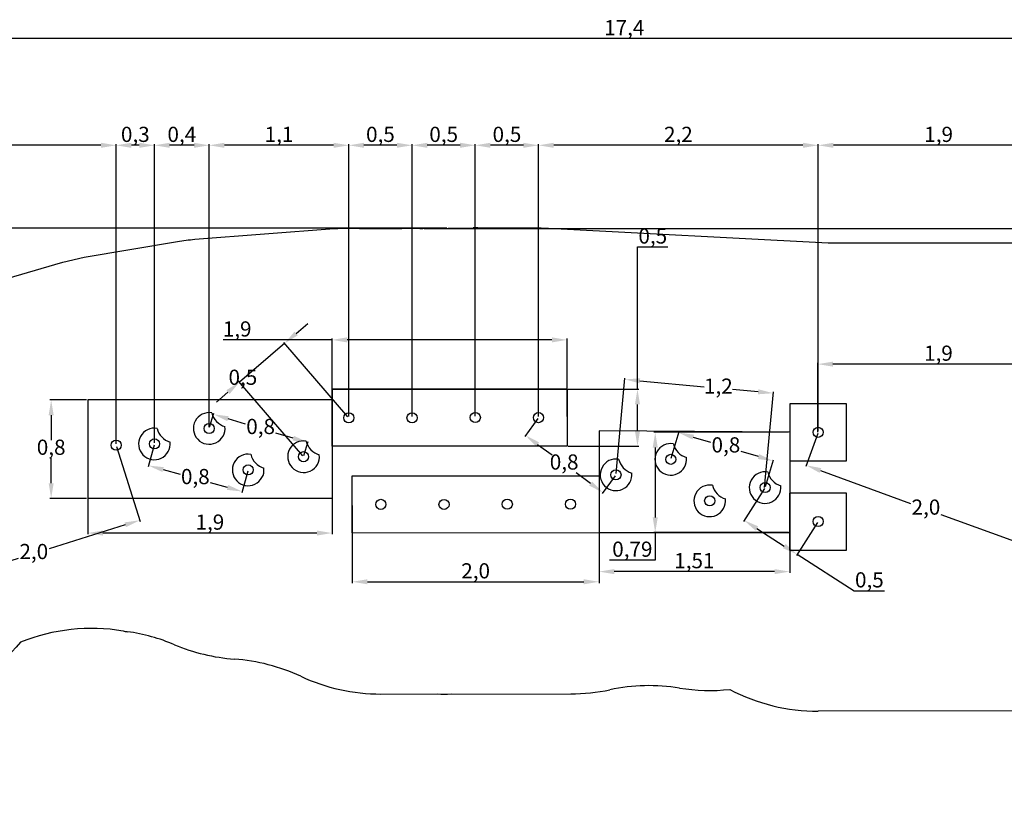
# Model space of a CAD drawing. Units: millimetres. Extents: x 18298.5 to 18346.2, y 6982 to 7017.9.
# Drawn here: x 18306 to 18313.7, y 6990.8 to 6997 of the extents above; entities that cross this region are included whole.
import ezdxf

# ---------------------------------------------------------------- set-up
doc = ezdxf.new("R2010")
doc.units = ezdxf.units.MM
doc.header["$PDSIZE"] = -1
doc.dimstyles.new('ISO-25', dxfattribs={"dimtxt": 2.5, "dimasz": 2.5, "dimexe": 1.25, "dimexo": 0.625, "dimtad": 1, "dimtxsty": 'Standard', "dimcen": 2.5, "dimadec": 0, "dimazin": 0, "dimtfac": 1, "dimtmove": 0, "dimatfit": 3, "dimfxl": 1, "dimarcsym": 0})

# ---------------------------------------------------------------- blocks, each defined once
blk = doc.blocks.new('impact')
at = {"color": 184}
for p, q in [((18308.8088, 6976.3239), (18310.3088, 6976.3251)), ((18314.1701, 6976.1899), (18312.2659, 6976.1878))]:
    blk.add_line(p, q, dxfattribs=at)
for points in [[(18303.5236, 6978.8552, 0.130958), (18302.8994, 6978.3999, -0.130958), (18303.5236, 6978.8552), (18304.252, 6979.1374, -0.021478), (18304.374, 6979.1787), (18306.2944, 6979.7387), (18306.4626, 6979.7774), (18307.2, 6979.9029, -0.023087), (18307.3374, 6979.9198), (18308.4407, 6980.0041, -0.038152), (18308.6693, 6980.0041), (18308.9492, 6980.0041, -0.031914), (18309.1404, 6980.0054), (18309.5372, 6980.0101), (18310.0565, 6980.0096, -0.012886), (18310.1338, 6980.0076), (18312.3438, 6979.8913), (18314.168, 6979.8928)], [(18306.7709, 6976.8222, 0.138404), (18305.9609, 6976.7336, -0.13794), (18305.2916, 6976.2734, 0.044714), (18305.1053, 6976.0811, -0.165443), (18304.2881, 6975.5657), (18303.8504, 6975.4611, -0.819463), (18302.6174, 6978.1317, 0.065148), (18302.8994, 6978.3999)]]:
    blk.add_lwpolyline(points, format="xyb", dxfattribs=at)
for centre, start, end in [((18306.5945, 6975.3318), 67.14278, 81.86935), ((18307.7598, 6978.0962), 247.14278, 265.83142), ((18307.5417, 6975.1041), 65.04025, 85.83142), ((18308.8077, 6977.8239), 245.04025, 270.04327), ((18310.3077, 6977.8251), 270.04327, 281.96031), ((18310.9294, 6974.8902), 80.82501, 101.96031), ((18311.4077, 6977.8518), 260.82501, 276.06284), ((18312.2643, 6977.6878), 242.26402, 270.06194), ((18309.3077, 6977.8233), 267.95101, 272.13553)]:
    blk.add_arc(centre, 1.5, start, end, dxfattribs=at)
blk = doc.blocks.new('*D8')
at = {"color": 0, "lineweight": -2, "transparency": 16777216}
for p, q in [((18302.0084, 6992.4313), (18302.0084, 6996.8747)), ((18319.3354, 6996.8647), (18302.1284, 6996.8647)), ((18319.4554, 6993.265), (18319.4554, 6996.8747))]:
    blk.add_line(p, q, dxfattribs=at)
at = {"color": 0, "transparency": 16777216}
for points in [[(18302.1284, 6996.8847), (18302.1284, 6996.8447), (18302.0084, 6996.8647)], [(18319.3354, 6996.8847), (18319.3354, 6996.8447), (18319.4554, 6996.8647)]]:
    blk.add_solid(points, dxfattribs=at)
at = {"layer": 'Defpoints', "color": 0, "transparency": 16777216}
for p in [(18302.0084, 6996.8647), (18319.4554, 6993.255), (18302.0084, 6992.4213)]:
    blk.add_point(p, dxfattribs=at)
at = {"color": 0, "transparency": 16777216, "insert": (18310.7319, 6996.9357), "char_height": 0.12, "attachment_point": 5}
blk.add_mtext('17,4', dxfattribs=at)
blk = doc.blocks.new('*D9')
at = {"color": 0, "lineweight": -2, "transparency": 16777216}
for p, q in [((18309.3288, 6995.3653), (18300.3183, 6995.3653)), ((18300.3283, 6995.2453), (18300.3283, 6993.1424)), ((18300.3283, 6990.8975), (18300.3283, 6993.0004)), ((18303.4854, 6990.7775), (18300.3183, 6990.7775))]:
    blk.add_line(p, q, dxfattribs=at)
at = {"color": 0, "transparency": 16777216}
for points in [[(18300.3083, 6995.2453), (18300.3483, 6995.2453), (18300.3283, 6995.3653)], [(18300.3083, 6990.8975), (18300.3483, 6990.8975), (18300.3283, 6990.7775)]]:
    blk.add_solid(points, dxfattribs=at)
at = {"layer": 'Defpoints', "color": 0, "transparency": 16777216}
for p in [(18300.3283, 6995.3653), (18309.3388, 6995.3653), (18303.4954, 6990.7775)]:
    blk.add_point(p, dxfattribs=at)
at = {"color": 0, "transparency": 16777216, "insert": (18300.3283, 6993.0714), "char_height": 0.12, "attachment_point": 5}
blk.add_mtext('4,6', dxfattribs=at)
blk = doc.blocks.new('*D13')
at = {"color": 0, "lineweight": -2, "transparency": 16777216}
for p, q in [((18312.265, 6993.761), (18312.265, 6996.031)), ((18314.0493, 6996.021), (18312.385, 6996.021)), ((18314.1693, 6993.7604), (18314.1693, 6996.031))]:
    blk.add_line(p, q, dxfattribs=at)
at = {"color": 0, "transparency": 16777216}
for points in [[(18312.385, 6996.041), (18312.385, 6996.001), (18312.265, 6996.021)], [(18314.0493, 6996.041), (18314.0493, 6996.001), (18314.1693, 6996.021)]]:
    blk.add_solid(points, dxfattribs=at)
at = {"layer": 'Defpoints', "color": 0, "transparency": 16777216}
for p in [(18312.265, 6996.021), (18312.265, 6993.751), (18314.1693, 6993.7504)]:
    blk.add_point(p, dxfattribs=at)
at = {"color": 0, "transparency": 16777216, "insert": (18313.2171, 6996.092), "char_height": 0.12, "attachment_point": 5}
blk.add_mtext('1,9', dxfattribs=at)
blk = doc.blocks.new('*D14')
at = {"color": 0, "lineweight": -2, "transparency": 16777216}
for p, q in [((18310.055, 6993.8772), (18310.055, 6996.031)), ((18312.145, 6996.021), (18310.175, 6996.021)), ((18312.265, 6993.761), (18312.265, 6996.031))]:
    blk.add_line(p, q, dxfattribs=at)
at = {"color": 0, "transparency": 16777216}
for points in [[(18310.175, 6996.041), (18310.175, 6996.001), (18310.055, 6996.021)], [(18312.145, 6996.041), (18312.145, 6996.001), (18312.265, 6996.021)]]:
    blk.add_solid(points, dxfattribs=at)
at = {"layer": 'Defpoints', "color": 0, "transparency": 16777216}
for p in [(18310.055, 6996.021), (18310.055, 6993.8672), (18312.265, 6993.751)]:
    blk.add_point(p, dxfattribs=at)
at = {"color": 0, "transparency": 16777216, "insert": (18311.16, 6996.092), "char_height": 0.12, "attachment_point": 5}
blk.add_mtext('2,2', dxfattribs=at)
blk = doc.blocks.new('*D15')
at = {"color": 0, "lineweight": -2, "transparency": 16777216}
for p, q in [((18309.555, 6993.8778), (18309.555, 6996.031)), ((18309.935, 6996.021), (18309.675, 6996.021)), ((18310.055, 6993.8772), (18310.055, 6996.031))]:
    blk.add_line(p, q, dxfattribs=at)
at = {"color": 0, "transparency": 16777216}
for points in [[(18309.675, 6996.041), (18309.675, 6996.001), (18309.555, 6996.021)], [(18309.935, 6996.041), (18309.935, 6996.001), (18310.055, 6996.021)]]:
    blk.add_solid(points, dxfattribs=at)
at = {"layer": 'Defpoints', "color": 0, "transparency": 16777216}
for p in [(18309.555, 6996.021), (18309.555, 6993.8678), (18310.055, 6993.8672)]:
    blk.add_point(p, dxfattribs=at)
at = {"color": 0, "transparency": 16777216, "insert": (18309.805, 6996.092), "char_height": 0.12, "attachment_point": 5}
blk.add_mtext('0,5', dxfattribs=at)
blk = doc.blocks.new('*D16')
at = {"color": 0, "lineweight": -2, "transparency": 16777216}
for p, q in [((18309.055, 6993.8754), (18309.055, 6996.031)), ((18309.435, 6996.021), (18309.175, 6996.021)), ((18309.555, 6993.8778), (18309.555, 6996.031))]:
    blk.add_line(p, q, dxfattribs=at)
at = {"color": 0, "transparency": 16777216}
for points in [[(18309.175, 6996.041), (18309.175, 6996.001), (18309.055, 6996.021)], [(18309.435, 6996.041), (18309.435, 6996.001), (18309.555, 6996.021)]]:
    blk.add_solid(points, dxfattribs=at)
at = {"layer": 'Defpoints', "color": 0, "transparency": 16777216}
for p in [(18309.055, 6996.021), (18309.055, 6993.8654), (18309.555, 6993.8678)]:
    blk.add_point(p, dxfattribs=at)
at = {"color": 0, "transparency": 16777216, "insert": (18309.305, 6996.092), "char_height": 0.12, "attachment_point": 5}
blk.add_mtext('0,5', dxfattribs=at)
blk = doc.blocks.new('*D17')
at = {"color": 0, "lineweight": -2, "transparency": 16777216}
for p, q in [((18308.555, 6993.8761), (18308.555, 6996.031)), ((18308.935, 6996.021), (18308.675, 6996.021)), ((18309.055, 6993.8754), (18309.055, 6996.031))]:
    blk.add_line(p, q, dxfattribs=at)
at = {"color": 0, "transparency": 16777216}
for points in [[(18308.675, 6996.041), (18308.675, 6996.001), (18308.555, 6996.021)], [(18308.935, 6996.041), (18308.935, 6996.001), (18309.055, 6996.021)]]:
    blk.add_solid(points, dxfattribs=at)
at = {"layer": 'Defpoints', "color": 0, "transparency": 16777216}
for p in [(18308.555, 6996.021), (18308.555, 6993.8661), (18309.055, 6993.8654)]:
    blk.add_point(p, dxfattribs=at)
at = {"color": 0, "transparency": 16777216, "insert": (18308.805, 6996.092), "char_height": 0.12, "attachment_point": 5}
blk.add_mtext('0,5', dxfattribs=at)
blk = doc.blocks.new('*D18')
at = {"color": 0, "lineweight": -2, "transparency": 16777216}
for p, q in [((18307.4517, 6993.7917), (18307.4517, 6996.031)), ((18308.435, 6996.021), (18307.5717, 6996.021)), ((18308.555, 6993.8761), (18308.555, 6996.031))]:
    blk.add_line(p, q, dxfattribs=at)
at = {"color": 0, "transparency": 16777216}
for points in [[(18307.5717, 6996.041), (18307.5717, 6996.001), (18307.4517, 6996.021)], [(18308.435, 6996.041), (18308.435, 6996.001), (18308.555, 6996.021)]]:
    blk.add_solid(points, dxfattribs=at)
at = {"layer": 'Defpoints', "color": 0, "transparency": 16777216}
for p in [(18307.4517, 6996.021), (18308.555, 6993.8661), (18307.4517, 6993.7817)]:
    blk.add_point(p, dxfattribs=at)
at = {"color": 0, "transparency": 16777216, "insert": (18308.0034, 6996.092), "char_height": 0.12, "attachment_point": 5}
blk.add_mtext('1,1', dxfattribs=at)
blk = doc.blocks.new('*D19')
at = {"color": 0, "lineweight": -2, "transparency": 16777216}
for p, q in [((18307.0188, 6993.6692), (18307.0188, 6996.031)), ((18307.3317, 6996.021), (18307.1388, 6996.021)), ((18307.4517, 6993.7917), (18307.4517, 6996.031))]:
    blk.add_line(p, q, dxfattribs=at)
at = {"color": 0, "transparency": 16777216}
for points in [[(18307.1388, 6996.041), (18307.1388, 6996.001), (18307.0188, 6996.021)], [(18307.3317, 6996.041), (18307.3317, 6996.001), (18307.4517, 6996.021)]]:
    blk.add_solid(points, dxfattribs=at)
at = {"layer": 'Defpoints', "color": 0, "transparency": 16777216}
for p in [(18307.0188, 6996.021), (18307.4517, 6993.7817), (18307.0188, 6993.6592)]:
    blk.add_point(p, dxfattribs=at)
at = {"color": 0, "transparency": 16777216, "insert": (18307.2353, 6996.092), "char_height": 0.12, "attachment_point": 5}
blk.add_mtext('0,4', dxfattribs=at)
blk = doc.blocks.new('*D20')
at = {"color": 0, "lineweight": -2, "transparency": 16777216}
for p, q in [((18304.8081, 6993.0609), (18304.8081, 6996.031)), ((18306.5964, 6996.021), (18304.9281, 6996.021)), ((18306.7164, 6993.6596), (18306.7164, 6996.031))]:
    blk.add_line(p, q, dxfattribs=at)
at = {"color": 0, "transparency": 16777216}
for points in [[(18304.9281, 6996.041), (18304.9281, 6996.001), (18304.8081, 6996.021)], [(18306.5964, 6996.041), (18306.5964, 6996.001), (18306.7164, 6996.021)]]:
    blk.add_solid(points, dxfattribs=at)
at = {"layer": 'Defpoints', "color": 0, "transparency": 16777216}
for p in [(18304.8081, 6996.021), (18306.7164, 6993.6496), (18304.8081, 6993.0509)]:
    blk.add_point(p, dxfattribs=at)
at = {"color": 0, "transparency": 16777216, "insert": (18305.7623, 6996.092), "char_height": 0.12, "attachment_point": 5}
blk.add_mtext('1,9', dxfattribs=at)
blk = doc.blocks.new('*D24')
at = {"color": 0, "lineweight": -2, "transparency": 16777216}
for p, q in [((18310.8368, 6994.0922), (18310.8368, 6995.2172)), ((18310.8368, 6995.2172), (18311.0778, 6995.2172)), ((18310.29, 6994.0922), (18310.8468, 6994.0922)), ((18310.8368, 6993.7622), (18310.8368, 6993.9722)), ((18310.29, 6993.6422), (18310.8468, 6993.6422))]:
    blk.add_line(p, q, dxfattribs=at)
at = {"color": 0, "transparency": 16777216}
for points in [[(18310.8168, 6993.9722), (18310.8568, 6993.9722), (18310.8368, 6994.0922)], [(18310.8168, 6993.7622), (18310.8568, 6993.7622), (18310.8368, 6993.6422)]]:
    blk.add_solid(points, dxfattribs=at)
at = {"layer": 'Defpoints', "color": 0, "transparency": 16777216}
for p in [(18310.28, 6994.0922), (18310.8368, 6994.0922), (18310.28, 6993.6422)]:
    blk.add_point(p, dxfattribs=at)
at = {"color": 0, "transparency": 16777216, "insert": (18310.9578, 6995.2882), "char_height": 0.12, "attachment_point": 5}
blk.add_mtext('0,5', dxfattribs=at)
blk = doc.blocks.new('*D25')
at = {"color": 0, "lineweight": -2, "transparency": 16777216}
for p, q in [((18306.7164, 6993.6596), (18306.7164, 6996.031)), ((18306.8988, 6996.021), (18306.8364, 6996.021)), ((18307.0188, 6993.6692), (18307.0188, 6996.031))]:
    blk.add_line(p, q, dxfattribs=at)
at = {"color": 0, "transparency": 16777216}
for points in [[(18306.8364, 6996.041), (18306.8364, 6996.001), (18306.7164, 6996.021)], [(18306.8988, 6996.041), (18306.8988, 6996.001), (18307.0188, 6996.021)]]:
    blk.add_solid(points, dxfattribs=at)
at = {"layer": 'Defpoints', "color": 0, "transparency": 16777216}
for p in [(18306.7164, 6996.021), (18306.7164, 6993.6496), (18307.0188, 6993.6592)]:
    blk.add_point(p, dxfattribs=at)
at = {"color": 0, "transparency": 16777216, "insert": (18306.8676, 6996.092), "char_height": 0.12, "attachment_point": 5}
blk.add_mtext('0,3', dxfattribs=at)
blk = doc.blocks.new('*D26')
at = {"color": 0, "lineweight": -2, "transparency": 16777216}
for p, q in [((18309.3288, 6995.3653), (18301.4669, 6995.3653)), ((18301.4769, 6995.2453), (18301.4769, 6993.8924)), ((18301.4769, 6992.3975), (18301.4769, 6993.7504)), ((18303.4915, 6992.2775), (18301.4669, 6992.2775))]:
    blk.add_line(p, q, dxfattribs=at)
at = {"color": 0, "transparency": 16777216}
for points in [[(18301.4569, 6995.2453), (18301.4969, 6995.2453), (18301.4769, 6995.3653)], [(18301.4569, 6992.3975), (18301.4969, 6992.3975), (18301.4769, 6992.2775)]]:
    blk.add_solid(points, dxfattribs=at)
at = {"layer": 'Defpoints', "color": 0, "transparency": 16777216}
for p in [(18301.4769, 6995.3653), (18309.3388, 6995.3653), (18303.5015, 6992.2775)]:
    blk.add_point(p, dxfattribs=at)
at = {"color": 0, "transparency": 16777216, "insert": (18301.4769, 6993.8214), "char_height": 0.12, "attachment_point": 5}
blk.add_mtext('3,1', dxfattribs=at)
blk = doc.blocks.new('*D27')
at = {"color": 0, "lineweight": -2, "transparency": 16777216}
for p, q in [((18309.1504, 6995.363), (18320.0264, 6995.363)), ((18320.0164, 6995.243), (18320.0164, 6994.5863)), ((18320.0164, 6993.7877), (18320.0164, 6994.4443)), ((18317.9808, 6993.6677), (18320.0264, 6993.6677))]:
    blk.add_line(p, q, dxfattribs=at)
at = {"color": 0, "transparency": 16777216}
for points in [[(18319.9964, 6995.243), (18320.0364, 6995.243), (18320.0164, 6995.363)], [(18319.9964, 6993.7877), (18320.0364, 6993.7877), (18320.0164, 6993.6677)]]:
    blk.add_solid(points, dxfattribs=at)
at = {"layer": 'Defpoints', "color": 0, "transparency": 16777216}
for p in [(18309.1404, 6995.363), (18320.0164, 6995.363), (18317.9708, 6993.6677)]:
    blk.add_point(p, dxfattribs=at)
at = {"color": 0, "transparency": 16777216, "insert": (18320.0164, 6994.5153), "char_height": 0.12, "attachment_point": 5}
blk.add_mtext('1,7', dxfattribs=at)
blk = doc.blocks.new('*D35')
at = {"color": 0, "lineweight": -2, "transparency": 16777216}
for p, q in [((18312.04, 6993.3577), (18312.04, 6992.6395)), ((18310.5327, 6993.306), (18310.5327, 6992.6395)), ((18311.92, 6992.6495), (18310.6527, 6992.6495))]:
    blk.add_line(p, q, dxfattribs=at)
at = {"color": 0, "transparency": 16777216}
for points in [[(18310.6527, 6992.6695), (18310.6527, 6992.6295), (18310.5327, 6992.6495)], [(18311.92, 6992.6695), (18311.92, 6992.6295), (18312.04, 6992.6495)]]:
    blk.add_solid(points, dxfattribs=at)
at = {"layer": 'Defpoints', "color": 0, "transparency": 16777216}
for p in [(18310.5327, 6993.316), (18312.04, 6993.3677), (18310.5327, 6992.6495)]:
    blk.add_point(p, dxfattribs=at)
at = {"color": 0, "transparency": 16777216, "insert": (18311.2864, 6992.7205), "char_height": 0.12, "attachment_point": 5}
blk.add_mtext('1,51', dxfattribs=at)
blk = doc.blocks.new('*D36')
at = {"color": 0, "lineweight": -2, "transparency": 16777216}
for p, q in [((18312.03, 6993.751), (18310.9671, 6993.751)), ((18310.9771, 6993.631), (18310.9771, 6993.0776)), ((18312.031, 6992.9576), (18310.9671, 6992.9576)), ((18310.9771, 6992.9576), (18310.9771, 6992.7405)), ((18310.9771, 6992.7405), (18310.6161, 6992.7405))]:
    blk.add_line(p, q, dxfattribs=at)
at = {"color": 0, "transparency": 16777216}
for points in [[(18310.9571, 6993.631), (18310.9971, 6993.631), (18310.9771, 6993.751)], [(18310.9571, 6993.0776), (18310.9971, 6993.0776), (18310.9771, 6992.9576)]]:
    blk.add_solid(points, dxfattribs=at)
at = {"layer": 'Defpoints', "color": 0, "transparency": 16777216}
for p in [(18312.04, 6993.751), (18310.9771, 6992.9576), (18312.041, 6992.9576)]:
    blk.add_point(p, dxfattribs=at)
at = {"color": 0, "transparency": 16777216, "insert": (18310.7961, 6992.8115), "char_height": 0.12, "attachment_point": 5}
blk.add_mtext('0,79', dxfattribs=at)
blk = doc.blocks.new('*D37')
at = {"color": 0, "lineweight": -2, "transparency": 16777216}
for p, q in [((18308.5827, 6993.1715), (18308.5827, 6992.5592)), ((18310.5327, 6993.1617), (18310.5327, 6992.5592)), ((18308.7027, 6992.5692), (18310.4127, 6992.5692))]:
    blk.add_line(p, q, dxfattribs=at)
at = {"color": 0, "transparency": 16777216}
for points in [[(18308.7027, 6992.5892), (18308.7027, 6992.5492), (18308.5827, 6992.5692)], [(18310.4127, 6992.5892), (18310.4127, 6992.5492), (18310.5327, 6992.5692)]]:
    blk.add_solid(points, dxfattribs=at)
at = {"layer": 'Defpoints', "color": 0, "transparency": 16777216}
for p in [(18308.5827, 6993.1815), (18310.5327, 6993.1717), (18310.5327, 6992.5692)]:
    blk.add_point(p, dxfattribs=at)
at = {"color": 0, "transparency": 16777216, "insert": (18309.5577, 6992.6402), "char_height": 0.12, "attachment_point": 5}
blk.add_mtext('2,0', dxfattribs=at)
blk = doc.blocks.new('*D38')
at = {"color": 0, "lineweight": -2, "transparency": 16777216}
for p, q in [((18308.4225, 6993.8761), (18308.4225, 6994.492)), ((18310.28, 6993.8772), (18310.28, 6994.492)), ((18308.4225, 6994.482), (18307.5617, 6994.482)), ((18310.16, 6994.482), (18308.5425, 6994.482))]:
    blk.add_line(p, q, dxfattribs=at)
at = {"color": 0, "transparency": 16777216}
for points in [[(18308.5425, 6994.502), (18308.5425, 6994.462), (18308.4225, 6994.482)], [(18310.16, 6994.502), (18310.16, 6994.462), (18310.28, 6994.482)]]:
    blk.add_solid(points, dxfattribs=at)
at = {"layer": 'Defpoints', "color": 0, "transparency": 16777216}
for p in [(18308.4225, 6994.482), (18308.4225, 6993.8661), (18310.28, 6993.8672)]:
    blk.add_point(p, dxfattribs=at)
at = {"color": 0, "transparency": 16777216, "insert": (18307.6727, 6994.553), "char_height": 0.12, "attachment_point": 5}
blk.add_mtext('1,9', dxfattribs=at)
blk = doc.blocks.new('*D39')
at = {"color": 0, "lineweight": -2, "transparency": 16777216}
for p, q in [((18306.4914, 6993.6077), (18306.4914, 6992.9445)), ((18308.4225, 6993.5682), (18308.4225, 6992.9445)), ((18308.3025, 6992.9545), (18306.6114, 6992.9545))]:
    blk.add_line(p, q, dxfattribs=at)
at = {"color": 0, "transparency": 16777216}
for points in [[(18306.6114, 6992.9745), (18306.6114, 6992.9345), (18306.4914, 6992.9545)], [(18308.3025, 6992.9745), (18308.3025, 6992.9345), (18308.4225, 6992.9545)]]:
    blk.add_solid(points, dxfattribs=at)
at = {"layer": 'Defpoints', "color": 0, "transparency": 16777216}
for p in [(18306.4914, 6993.6177), (18308.4225, 6993.5782), (18306.4914, 6992.9545)]:
    blk.add_point(p, dxfattribs=at)
at = {"color": 0, "transparency": 16777216, "insert": (18307.457, 6993.0255), "char_height": 0.12, "attachment_point": 5}
blk.add_mtext('1,9', dxfattribs=at)
blk = doc.blocks.new('*D40')
at = {"color": 0, "lineweight": -2, "transparency": 16777216}
for p, q in [((18306.4814, 6994.0067), (18306.1927, 6994.0067)), ((18306.2027, 6993.8867), (18306.2027, 6993.6887)), ((18306.2027, 6993.3487), (18306.2027, 6993.5467)), ((18306.4814, 6993.2287), (18306.1927, 6993.2287))]:
    blk.add_line(p, q, dxfattribs=at)
at = {"color": 0, "transparency": 16777216}
for points in [[(18306.1827, 6993.8867), (18306.2227, 6993.8867), (18306.2027, 6994.0067)], [(18306.1827, 6993.3487), (18306.2227, 6993.3487), (18306.2027, 6993.2287)]]:
    blk.add_solid(points, dxfattribs=at)
at = {"layer": 'Defpoints', "color": 0, "transparency": 16777216}
for p in [(18306.4914, 6994.0067), (18306.2027, 6993.2287), (18306.4914, 6993.2287)]:
    blk.add_point(p, dxfattribs=at)
at = {"color": 0, "transparency": 16777216, "insert": (18306.2027, 6993.6177), "char_height": 0.12, "attachment_point": 5}
blk.add_mtext('0,8', dxfattribs=at)
blk = doc.blocks.new('*D49')
at = {"color": 0, "lineweight": -2, "transparency": 16777216}
for p, q in [((18311.84, 6993.3056), (18311.674, 6993.0468)), ((18312.2589, 6993.037), (18312.0929, 6992.7781)), ((18311.7804, 6992.9904), (18311.9972, 6992.8513)), ((18312.0983, 6992.7866), (18312.5485, 6992.4978)), ((18312.5485, 6992.4978), (18312.7895, 6992.4978))]:
    blk.add_line(p, q, dxfattribs=at)
at = {"color": 0, "transparency": 16777216}
for points in [[(18311.7912, 6993.0072), (18311.7696, 6992.9736), (18311.6794, 6993.0552)], [(18312.008, 6992.8682), (18311.9865, 6992.8345), (18312.0983, 6992.7866)]]:
    blk.add_solid(points, dxfattribs=at)
at = {"layer": 'Defpoints', "color": 0, "transparency": 16777216}
for p in [(18311.8454, 6993.314), (18311.6794, 6993.0552), (18312.2643, 6993.0454)]:
    blk.add_point(p, dxfattribs=at)
at = {"color": 0, "transparency": 16777216, "insert": (18312.6695, 6992.5688), "char_height": 0.12, "attachment_point": 5}
blk.add_mtext('0,5', dxfattribs=at)
blk = doc.blocks.new('*D50')
at = {"color": 0, "lineweight": -2, "transparency": 16777216}
for p, q in [((18311.1025, 6993.547), (18311.1656, 6993.7574)), ((18311.2777, 6993.7134), (18311.4146, 6993.6724)), ((18311.7935, 6993.559), (18311.6566, 6993.6)), ((18311.8483, 6993.3236), (18311.9113, 6993.5341))]:
    blk.add_line(p, q, dxfattribs=at)
at = {"color": 0, "transparency": 16777216}
for points in [[(18311.2834, 6993.7326), (18311.2719, 6993.6943), (18311.1627, 6993.7479)], [(18311.7992, 6993.5781), (18311.7878, 6993.5398), (18311.9084, 6993.5245)]]:
    blk.add_solid(points, dxfattribs=at)
at = {"layer": 'Defpoints', "color": 0, "transparency": 16777216}
for p in [(18311.1627, 6993.7479), (18311.0997, 6993.5374), (18311.8454, 6993.314)]:
    blk.add_point(p, dxfattribs=at)
at = {"color": 0, "transparency": 16777216, "insert": (18311.5356, 6993.6362), "char_height": 0.12, "attachment_point": 5}
blk.add_mtext('0,8', dxfattribs=at)
blk = doc.blocks.new('*D51')
at = {"color": 0, "lineweight": -2, "transparency": 16777216}
for p, q in [((18310.6677, 6993.4247), (18310.7379, 6994.1795)), ((18310.8564, 6994.1584), (18311.3649, 6994.1111)), ((18311.7908, 6994.0715), (18311.5869, 6994.0904)), ((18311.8409, 6993.3156), (18311.9112, 6994.0703))]:
    blk.add_line(p, q, dxfattribs=at)
at = {"color": 0, "transparency": 16777216}
for points in [[(18310.8583, 6994.1783), (18310.8546, 6994.1385), (18310.737, 6994.1695)], [(18311.7926, 6994.0914), (18311.7889, 6994.0516), (18311.9102, 6994.0604)]]:
    blk.add_solid(points, dxfattribs=at)
at = {"layer": 'Defpoints', "color": 0, "transparency": 16777216}
for p in [(18310.737, 6994.1695), (18310.6667, 6993.4148), (18311.84, 6993.3056)]:
    blk.add_point(p, dxfattribs=at)
at = {"color": 0, "transparency": 16777216, "insert": (18311.4759, 6994.1008), "char_height": 0.12, "attachment_point": 5}
blk.add_mtext('1,2', dxfattribs=at)
blk = doc.blocks.new('*D52')
at = {"color": 0, "lineweight": -2, "transparency": 16777216}
for p, q in [((18310.049, 6993.8591), (18309.9454, 6993.7189)), ((18310.0478, 6993.6556), (18310.1612, 6993.5718)), ((18310.4666, 6993.3459), (18310.3532, 6993.4298)), ((18310.6608, 6993.4067), (18310.5571, 6993.2665))]:
    blk.add_line(p, q, dxfattribs=at)
at = {"color": 0, "transparency": 16777216}
for points in [[(18310.0597, 6993.6717), (18310.0359, 6993.6395), (18309.9513, 6993.727)], [(18310.4784, 6993.362), (18310.4547, 6993.3298), (18310.563, 6993.2746)]]:
    blk.add_solid(points, dxfattribs=at)
at = {"layer": 'Defpoints', "color": 0, "transparency": 16777216}
for p in [(18310.055, 6993.8672), (18309.9513, 6993.727), (18310.6667, 6993.4148)]:
    blk.add_point(p, dxfattribs=at)
at = {"color": 0, "transparency": 16777216, "insert": (18310.2572, 6993.5008), "char_height": 0.12, "attachment_point": 5}
blk.add_mtext('0,8', dxfattribs=at)
blk = doc.blocks.new('*D53')
at = {"color": 0, "lineweight": -2, "transparency": 16777216}
for p, q in [((18307.4546, 6993.7913), (18307.4881, 6993.9031)), ((18307.6002, 6993.8591), (18307.7371, 6993.8181)), ((18308.116, 6993.7046), (18307.9791, 6993.7456)), ((18308.2003, 6993.568), (18308.2338, 6993.6797))]:
    blk.add_line(p, q, dxfattribs=at)
at = {"color": 0, "transparency": 16777216}
for points in [[(18307.6059, 6993.8782), (18307.5944, 6993.8399), (18307.4852, 6993.8935)], [(18308.1217, 6993.7238), (18308.1103, 6993.6854), (18308.231, 6993.6702)]]:
    blk.add_solid(points, dxfattribs=at)
at = {"layer": 'Defpoints', "color": 0, "transparency": 16777216}
for p in [(18307.4852, 6993.8935), (18307.4517, 6993.7817), (18308.1975, 6993.5584)]:
    blk.add_point(p, dxfattribs=at)
at = {"color": 0, "transparency": 16777216, "insert": (18307.8581, 6993.7818), "char_height": 0.12, "attachment_point": 5}
blk.add_mtext('0,8', dxfattribs=at)
blk = doc.blocks.new('*D54')
at = {"color": 0, "lineweight": -2, "transparency": 16777216}
for p, q in [((18307.0161, 6993.6495), (18306.9688, 6993.4788)), ((18307.0871, 6993.4563), (18307.221, 6993.4192)), ((18307.7572, 6993.4441), (18307.7098, 6993.2734)), ((18307.5968, 6993.315), (18307.463, 6993.3522))]:
    blk.add_line(p, q, dxfattribs=at)
at = {"color": 0, "transparency": 16777216}
for points in [[(18307.0925, 6993.4756), (18307.0818, 6993.4371), (18306.9715, 6993.4884)], [(18307.6022, 6993.3343), (18307.5915, 6993.2958), (18307.7125, 6993.283)]]:
    blk.add_solid(points, dxfattribs=at)
at = {"layer": 'Defpoints', "color": 0, "transparency": 16777216}
for p in [(18307.0188, 6993.6592), (18306.9715, 6993.4884), (18307.7598, 6993.4537)]:
    blk.add_point(p, dxfattribs=at)
at = {"color": 0, "transparency": 16777216, "insert": (18307.342, 6993.3857), "char_height": 0.12, "attachment_point": 5}
blk.add_mtext('0,8', dxfattribs=at)
blk = doc.blocks.new('*D55')
at = {"color": 0, "lineweight": -2, "transparency": 16777216}
for p, q in [((18308.1391, 6994.5333), (18308.2301, 6994.6116)), ((18308.0482, 6994.455), (18307.6907, 6994.1474)), ((18308.5485, 6993.8736), (18308.0417, 6994.4626)), ((18308.191, 6993.566), (18307.6841, 6994.1549)), ((18307.5997, 6994.0691), (18307.5088, 6993.9908))]:
    blk.add_line(p, q, dxfattribs=at)
at = {"color": 0, "transparency": 16777216}
for points in [[(18308.1261, 6994.5484), (18308.1522, 6994.5181), (18308.0482, 6994.455)], [(18307.5867, 6994.0843), (18307.6128, 6994.0539), (18307.6907, 6994.1474)]]:
    blk.add_solid(points, dxfattribs=at)
at = {"layer": 'Defpoints', "color": 0, "transparency": 16777216}
for p in [(18307.6907, 6994.1474), (18308.555, 6993.8661), (18308.1975, 6993.5584)]:
    blk.add_point(p, dxfattribs=at)
at = {"color": 0, "transparency": 16777216, "insert": (18307.718, 6994.1709), "char_height": 0.12, "attachment_point": 5}
blk.add_mtext('0,5', dxfattribs=at)
blk = doc.blocks.new('*D56')
at = {"color": 0, "lineweight": -2, "transparency": 16777216}
for p, q in [((18306.7194, 6993.64), (18306.9058, 6993.046)), ((18304.8111, 6993.0414), (18304.9975, 6992.4473)), ((18306.7883, 6993.0196), (18306.1863, 6992.8307)), ((18305.109, 6992.4928), (18305.9443, 6992.7548))]:
    blk.add_line(p, q, dxfattribs=at)
at = {"color": 0, "transparency": 16777216}
for points in [[(18306.7823, 6993.0387), (18306.7943, 6993.0005), (18306.9028, 6993.0555)], [(18305.103, 6992.5119), (18305.115, 6992.4737), (18304.9945, 6992.4569)]]:
    blk.add_solid(points, dxfattribs=at)
at = {"layer": 'Defpoints', "color": 0, "transparency": 16777216}
for p in [(18306.7164, 6993.6496), (18304.8081, 6993.0509), (18304.9945, 6992.4569)]:
    blk.add_point(p, dxfattribs=at)
at = {"color": 0, "transparency": 16777216, "insert": (18306.0653, 6992.7928), "char_height": 0.12, "attachment_point": 5}
blk.add_mtext('2,0', dxfattribs=at)
blk = doc.blocks.new('*D95')
at = {"color": 0, "lineweight": -2, "transparency": 16777216}
for p, q in [((18312.2616, 6993.7416), (18312.1663, 6993.4811)), ((18312.2824, 6993.4492), (18312.9958, 6993.1883)), ((18313.9512, 6992.8388), (18313.2378, 6993.0997)), ((18314.1557, 6993.0487), (18314.0604, 6992.7882))]:
    blk.add_line(p, q, dxfattribs=at)
at = {"color": 0, "transparency": 16777216}
for points in [[(18312.2893, 6993.468), (18312.2755, 6993.4304), (18312.1697, 6993.4904)], [(18313.9581, 6992.8576), (18313.9443, 6992.82), (18314.0639, 6992.7976)]]:
    blk.add_solid(points, dxfattribs=at)
at = {"layer": 'Defpoints', "color": 0, "transparency": 16777216}
for p in [(18312.265, 6993.751), (18314.1592, 6993.0581), (18314.0639, 6992.7976)]:
    blk.add_point(p, dxfattribs=at)
at = {"color": 0, "transparency": 16777216, "insert": (18313.1168, 6993.144), "char_height": 0.12, "attachment_point": 5}
blk.add_mtext('2,0', dxfattribs=at)
blk = doc.blocks.new('*D498')
at = {"color": 0, "lineweight": -2, "transparency": 16777216}
for p, q in [((18312.2616, 6993.7516), (18312.2616, 6994.3003)), ((18314.0493, 6994.2903), (18312.3816, 6994.2903)), ((18314.1693, 6993.7604), (18314.1693, 6994.3003))]:
    blk.add_line(p, q, dxfattribs=at)
at = {"color": 0, "transparency": 16777216}
for points in [[(18312.3816, 6994.3103), (18312.3816, 6994.2703), (18312.2616, 6994.2903)], [(18314.0493, 6994.3103), (18314.0493, 6994.2703), (18314.1693, 6994.2903)]]:
    blk.add_solid(points, dxfattribs=at)
at = {"layer": 'Defpoints', "color": 0, "transparency": 16777216}
for p in [(18312.2616, 6994.2903), (18312.2616, 6993.7416), (18314.1693, 6993.7504)]:
    blk.add_point(p, dxfattribs=at)
at = {"color": 0, "transparency": 16777216, "insert": (18313.2154, 6994.3613), "char_height": 0.12, "attachment_point": 5}
blk.add_mtext('1,9', dxfattribs=at)

msp = doc.modelspace()

# ---------------------------------------------------------------- linework, layer by layer
at = {"color": 4}
for p, q in [((18310.28, 6994.0922), (18308.4225, 6994.0911)), ((18308.4225, 6994.0911), (18310.28, 6994.0922)), ((18308.4225, 6994.0911), (18308.4225, 6993.2287)), ((18308.4225, 6993.6411), (18308.4225, 6994.0911)), ((18310.28, 6994.0922), (18310.28, 6993.6422)), ((18308.4225, 6994.0067), (18306.4914, 6994.0067)), ((18306.4914, 6994.0067), (18306.4914, 6993.2287)), ((18310.5327, 6993.7624), (18310.5327, 6992.9576)), ((18312.04, 6993.7512), (18310.5327, 6993.7617)), ((18312.04, 6993.751), (18312.04, 6992.9844)), ((18310.28, 6993.6422), (18308.4225, 6993.6411)), ((18308.5827, 6993.4065), (18310.5327, 6993.4076)), ((18308.5827, 6992.9565), (18308.5827, 6993.4065)), ((18308.4225, 6993.2287), (18306.4914, 6993.2287)), ((18308.5827, 6992.9565), (18310.5327, 6992.9576)), ((18310.5327, 6992.9576), (18312.041, 6992.9576))]:
    msp.add_line(p, q, dxfattribs=at)
at = {"color": 7}
for points in [[(18312.04, 6993.526), (18312.49, 6993.526), (18312.49, 6993.976), (18312.04, 6993.976)], [(18312.0393, 6992.8204), (18312.4893, 6992.8204), (18312.4893, 6993.2704), (18312.0393, 6993.2704)]]:
    msp.add_lwpolyline(points, close=True, dxfattribs=at)
at = {"color": 1}
for centre in [(18308.555, 6993.8661), (18309.055, 6993.8654), (18309.555, 6993.8678), (18310.055, 6993.8672), (18307.4517, 6993.7817), (18312.265, 6993.751), (18306.7164, 6993.6496), (18307.0188, 6993.6592), (18308.1975, 6993.5584), (18311.0997, 6993.5374), (18307.7598, 6993.4537), (18310.6667, 6993.4148), (18311.8454, 6993.314), (18311.4077, 6993.2094), (18308.8077, 6993.1815), (18309.3077, 6993.1809), (18309.8077, 6993.1833), (18310.3077, 6993.1826), (18312.2643, 6993.0454)]:
    msp.add_circle(centre, 0.04, dxfattribs=at)
at = {"color": 4}
for centre, start, end in [((18309.555, 6993.8678), 89.20588, 90.67992), ((18307.0188, 6993.6592), 260.48563, 261.86935)]:
    msp.add_arc(centre, 1.5, start, end, dxfattribs=at)
at = {"color": 7, "linetype": 'Continuous', "lineweight": 25}
for centre, radius, start, end in [((18307.4517, 6993.7817), 0.125, 80.36049, 6.62069), ((18307.6191, 6993.9405), 0.1506, 193.62776, 253.35343), ((18307.0188, 6993.6592), 0.125, 80.36049, 6.62069), ((18307.1861, 6993.8179), 0.1506, 193.62776, 253.35343), ((18308.1975, 6993.5584), 0.125, 80.36049, 6.62069), ((18308.3648, 6993.7171), 0.1506, 193.62776, 253.35343), ((18311.0997, 6993.5374), 0.125, 80.36049, 6.62069), ((18311.267, 6993.6961), 0.1506, 193.62776, 253.35343), ((18307.7598, 6993.4537), 0.125, 80.36049, 6.62069), ((18307.9271, 6993.6125), 0.1506, 193.62776, 253.35343), ((18310.6667, 6993.4148), 0.125, 80.36049, 6.62069), ((18310.834, 6993.5735), 0.1506, 193.62776, 253.35343), ((18311.8454, 6993.314), 0.125, 80.36049, 6.62069), ((18312.0127, 6993.4728), 0.1506, 193.62776, 253.35343), ((18311.4077, 6993.2094), 0.125, 80.36049, 6.62069), ((18311.5751, 6993.3681), 0.1506, 193.62776, 253.35343)]:
    msp.add_arc(centre, radius, start, end, dxfattribs=at)

# ---------------------------------------------------------------- block references
at = {"color": 0}
msp.add_blockref('impact', (0, 15.3576), dxfattribs=at)

# ---------------------------------------------------------------- dimensions: what is measured, and where the dimension line sits
at = {"color": 7}
for base, p1, p2, override, picture, middle in [((18302.0084, 6996.8647), (18319.4554, 6993.255), (18302.0084, 6992.4213), {"dimtxt": 0.12, "dimasz": 0.12, "dimexe": 0.01, "dimexo": 0.01, "dimgap": 0.001, "dimtih": 1, "dimtoh": 1, "dimdec": 1, "dimzin": 1, "dimcen": 1, "dimadec": 2, "dimtdec": 1, "dimtzin": 1}, '*D8', (18310.7319, 6996.9357)), ((18304.8081, 6996.021), (18306.7164, 6993.6496), (18304.8081, 6993.0509), {"dimtxt": 0.12, "dimasz": 0.12, "dimexe": 0.01, "dimexo": 0.01, "dimgap": 0.001, "dimtih": 1, "dimtoh": 1, "dimdec": 1, "dimzin": 1, "dimcen": 1, "dimadec": 2, "dimtdec": 1, "dimtzin": 1}, '*D20', (18305.7623, 6996.092)), ((18306.7164, 6996.021), (18307.0188, 6993.6592), (18306.7164, 6993.6496), {"dimtxt": 0.12, "dimasz": 0.12, "dimexe": 0.01, "dimexo": 0.01, "dimgap": 0.001, "dimtih": 1, "dimtoh": 1, "dimdec": 1, "dimzin": 1, "dimcen": 1, "dimadec": 2, "dimtdec": 1, "dimtzin": 1}, '*D25', (18306.8676, 6996.092)), ((18307.4517, 6996.021), (18308.555, 6993.8661), (18307.4517, 6993.7817), {"dimtxt": 0.12, "dimasz": 0.12, "dimexe": 0.01, "dimexo": 0.01, "dimgap": 0.001, "dimtih": 1, "dimtoh": 1, "dimdec": 1, "dimzin": 1, "dimcen": 1, "dimadec": 2, "dimtdec": 1, "dimtzin": 1}, '*D18', (18308.0034, 6996.092)), ((18310.055, 6996.021), (18312.265, 6993.751), (18310.055, 6993.8672), {"dimtxt": 0.12, "dimasz": 0.12, "dimexe": 0.01, "dimexo": 0.01, "dimgap": 0.001, "dimtih": 1, "dimtoh": 1, "dimdec": 1, "dimzin": 1, "dimcen": 1, "dimadec": 2, "dimtdec": 1, "dimtzin": 1}, '*D14', (18311.16, 6996.092)), ((18312.265, 6996.021), (18314.1693, 6993.7504), (18312.265, 6993.751), {"dimtxt": 0.12, "dimasz": 0.12, "dimexe": 0.01, "dimexo": 0.01, "dimgap": 0.001, "dimtih": 1, "dimtoh": 1, "dimdec": 1, "dimzin": 1, "dimcen": 1, "dimadec": 2, "dimtdec": 1, "dimtzin": 1}, '*D13', (18313.2171, 6996.092)), ((18312.2616, 6994.2903), (18314.1693, 6993.7504), (18312.2616, 6993.7416), {"dimtxt": 0.12, "dimasz": 0.12, "dimexe": 0.01, "dimexo": 0.01, "dimgap": 0.001, "dimtih": 1, "dimtoh": 1, "dimdec": 1, "dimzin": 1, "dimcen": 1, "dimadec": 2, "dimtdec": 1, "dimtzin": 1}, '*D498', (18313.2154, 6994.3613)), ((18306.4914, 6992.9545), (18308.4225, 6993.5782), (18306.4914, 6993.6177), {"dimtxt": 0.12, "dimasz": 0.12, "dimexe": 0.01, "dimexo": 0.01, "dimgap": 0.001, "dimtih": 1, "dimtoh": 1, "dimdec": 1, "dimzin": 1, "dimcen": 1, "dimadec": 2, "dimtdec": 1, "dimtzin": 1}, '*D39', (18307.457, 6993.0255)), ((18310.5327, 6992.6495), (18312.04, 6993.3677), (18310.5327, 6993.316), {"dimtxt": 0.12, "dimasz": 0.12, "dimexe": 0.01, "dimexo": 0.01, "dimgap": 0.001, "dimtih": 1, "dimtoh": 1, "dimzin": 1, "dimcen": 1, "dimadec": 2, "dimtdec": 1, "dimtzin": 1}, '*D35', (18311.2864, 6992.7205)), ((18310.5326923, 6992.5692265), (18308.582692, 6993.1814954), (18310.5326923, 6993.1716713), {"dimtxt": 0.12, "dimasz": 0.12, "dimexe": 0.01, "dimexo": 0.01, "dimgap": 0.001, "dimtih": 1, "dimtoh": 1, "dimdec": 1, "dimzin": 1, "dimcen": 1, "dimadec": 2, "dimtdec": 1, "dimtzin": 1}, '*D37', (18309.5576921, 6992.6402265))]:
    dim = msp.add_linear_dim(base=base, p1=p1, p2=p2, dimstyle='ISO-25', override=override, dxfattribs=at)
    dim.commit()
    dim.dimension.update_dxf_attribs({"geometry": picture, "text_midpoint": middle})
for base, p1, p2, picture, middle in [((18307.0188, 6996.021), (18307.4517, 6993.7817), (18307.0188, 6993.6592), '*D19', (18307.2353, 6996.021)), ((18308.555, 6996.021), (18309.055, 6993.8654), (18308.555, 6993.8661), '*D17', (18308.805, 6996.021)), ((18309.055, 6996.021), (18309.555, 6993.8678), (18309.055, 6993.8654), '*D16', (18309.305, 6996.021)), ((18309.555, 6996.021), (18310.055, 6993.8672), (18309.555, 6993.8678), '*D15', (18309.805, 6996.021)), ((18308.4225, 6994.482), (18310.28, 6993.8672), (18308.4225, 6993.8661), '*D38', (18307.6727, 6994.482))]:
    dim = msp.add_linear_dim(base=base, p1=p1, p2=p2, dimstyle='ISO-25', override={"dimtxt": 0.12, "dimasz": 0.12, "dimexe": 0.01, "dimexo": 0.01, "dimgap": 0.001, "dimtih": 1, "dimtoh": 1, "dimdec": 1, "dimzin": 1, "dimcen": 1, "dimadec": 2, "dimtdec": 1, "dimtzin": 1}, dxfattribs=at)
    dim.commit()
    dim.dimension.update_dxf_attribs({"geometry": picture, "text_midpoint": middle, "dimtype": 160})
for base, p1, p2, picture, middle in [((18300.3283, 6995.3653), (18303.4954, 6990.7775), (18309.3388, 6995.3653), '*D9', (18300.3283, 6993.0714)), ((18301.4769, 6995.3653), (18303.5015, 6992.2775), (18309.3388, 6995.3653), '*D26', (18301.4769, 6993.8214)), ((18320.0164, 6995.363), (18317.9708, 6993.6677), (18309.1404, 6995.363), '*D27', (18320.0164, 6994.5153)), ((18306.2027, 6993.2287), (18306.4914, 6994.0067), (18306.4914, 6993.2287), '*D40', (18306.2027, 6993.6177))]:
    dim = msp.add_linear_dim(base=base, p1=p1, p2=p2, angle=90, dimstyle='ISO-25', override={"dimtxt": 0.12, "dimasz": 0.12, "dimexe": 0.01, "dimexo": 0.01, "dimgap": 0.001, "dimtih": 1, "dimtoh": 1, "dimdec": 1, "dimzin": 1, "dimcen": 1, "dimadec": 2, "dimtdec": 1, "dimtzin": 1}, dxfattribs=at)
    dim.commit()
    dim.dimension.update_dxf_attribs({"geometry": picture, "text_midpoint": middle})
for base, p1, p2, angle, override, picture, middle, dimtype in [((18310.8367935056, 6994.0921857216), (18310.2799903734, 6993.6421857216), (18310.2799903734, 6994.0921857216), 90, {"dimtxt": 0.12, "dimasz": 0.12, "dimexe": 0.01, "dimexo": 0.01, "dimgap": 0.001, "dimtih": 1, "dimtoh": 1, "dimdec": 1, "dimzin": 1, "dimcen": 1, "dimadec": 2, "dimtdec": 1, "dimtzin": 1}, '*D24', (18310.9577935056, 6995.2171857216), 160), ((18307.6907, 6994.1474), (18308.555, 6993.8661), (18308.1975, 6993.5584), 220.71278, {"dimtxt": 0.12, "dimasz": 0.12, "dimexe": 0.01, "dimexo": 0.01, "dimgap": 0.001, "dimtih": 1, "dimtoh": 1, "dimdec": 1, "dimzin": 1, "dimcen": 1, "dimadec": 2, "dimtdec": 1, "dimtzin": 1}, '*D55', (18307.718, 6994.1709), 161), ((18310.737, 6994.1695), (18311.84, 6993.3056), (18310.6667, 6993.4148), 174.68396, {"dimtxt": 0.12, "dimasz": 0.12, "dimexe": 0.01, "dimexo": 0.01, "dimgap": 0.001, "dimtih": 1, "dimtoh": 1, "dimdec": 1, "dimzin": 1, "dimcen": 1, "dimadec": 2, "dimtdec": 1, "dimtzin": 1}, '*D51', (18311.4759, 6994.1008), 161), ((18310.9771, 6992.9576), (18312.04, 6993.751), (18312.041, 6992.9576), 90, {"dimtxt": 0.12, "dimasz": 0.12, "dimexe": 0.01, "dimexo": 0.01, "dimgap": 0.001, "dimtih": 1, "dimtoh": 1, "dimzin": 1, "dimcen": 1, "dimadec": 2, "dimtdec": 1, "dimtzin": 1}, '*D36', (18310.7961, 6992.7405), 160), ((18304.9945, 6992.4569), (18306.7164, 6993.6496), (18304.8081, 6993.0509), 197.41673, {"dimtxt": 0.12, "dimasz": 0.12, "dimexe": 0.01, "dimexo": 0.01, "dimgap": 0.001, "dimtih": 1, "dimtoh": 1, "dimdec": 1, "dimzin": 1, "dimcen": 1, "dimadec": 2, "dimtdec": 1, "dimtzin": 1}, '*D56', (18306.0653, 6992.7928), 161), ((18311.6794, 6993.0552), (18312.2643, 6993.0454), (18311.8454, 6993.314), 147.32784, {"dimtxt": 0.12, "dimasz": 0.12, "dimexe": 0.01, "dimexo": 0.01, "dimgap": 0.001, "dimtih": 1, "dimtoh": 1, "dimdec": 1, "dimzin": 1, "dimcen": 1, "dimadec": 2, "dimtdec": 1, "dimtzin": 1}, '*D49', (18312.6695, 6992.4978), 161)]:
    dim = msp.add_linear_dim(base=base, p1=p1, p2=p2, angle=angle, dimstyle='ISO-25', override=override, dxfattribs=at)
    dim.commit()
    dim.dimension.update_dxf_attribs({"geometry": picture, "text_midpoint": middle, "dimtype": dimtype})
for p1, p2, distance, picture, middle in [((18308.1975, 6993.5584), (18307.4517, 6993.7817), -0.1167, '*D53', (18307.8581, 6993.7818)), ((18310.6667, 6993.4148), (18310.055, 6993.8672), 0.1744, '*D52', (18310.2572, 6993.5008)), ((18311.8454, 6993.314), (18311.0997, 6993.5374), -0.2197, '*D50', (18311.5356, 6993.6362)), ((18312.265, 6993.751), (18314.1592, 6993.0581), -0.2774, '*D95', (18313.1168, 6993.144)), ((18307.7598, 6993.4537), (18307.0188, 6993.6592), 0.1772, '*D54', (18307.342, 6993.3857))]:
    dim = msp.add_aligned_dim(p1=p1, p2=p2, distance=distance, dimstyle='ISO-25', override={"dimtxt": 0.12, "dimasz": 0.12, "dimexe": 0.01, "dimexo": 0.01, "dimgap": 0.001, "dimtih": 1, "dimtoh": 1, "dimdec": 1, "dimzin": 1, "dimcen": 1, "dimadec": 2, "dimtdec": 1, "dimtzin": 1}, dxfattribs=at)
    dim.commit()
    dim.dimension.update_dxf_attribs({"geometry": picture, "text_midpoint": middle})

doc.saveas('drawing.dxf')
